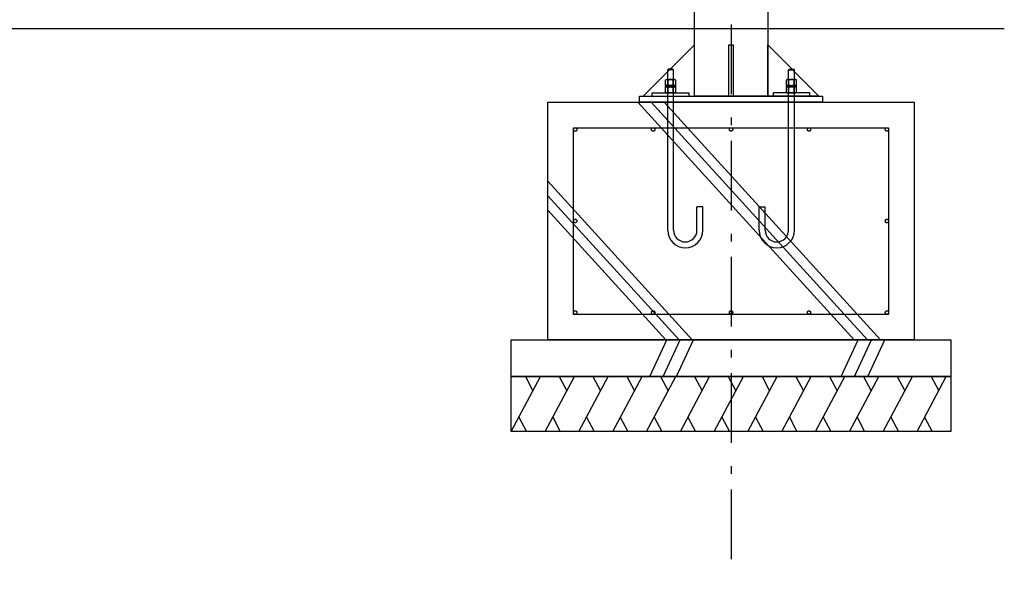
# Model space of a CAD drawing. Extents: x -11694 to 11706, y -8199 to 8520.
# Drawn here: x -3548 to -860, y 2000 to 3521 of the extents above; entities that cross this region are included whole.
import ezdxf

# ---------------------------------------------------------------- set-up
doc = ezdxf.new("R2010")
doc.units = 0
doc.header["$LTSCALE"] = 152.4
doc.linetypes.add('STYLE_06', pattern=[2.083282, 1.25, -0.416565, 0.138855, -0.277863])
doc.layers.add('IMPORTED', color=7, linetype='CONTINUOUS')

msp = doc.modelspace()

# ---------------------------------------------------------------- linework, layer by layer
at = {"layer": 'IMPORTED', "color": 17, "linetype": 'STYLE_06'}
msp.add_line((-1606, 7000), (-1606, 2000), dxfattribs=at)
at = {"layer": 'IMPORTED', "color": 30, "linetype": 'CONTINUOUS'}
for p, q in [((-860, 3495.7), (-10334, 3495.7)), ((-1269.6, 2645.7), (-1860.5, 3295.7)), ((-1233.6, 2645.7), (-1824.5, 3295.7)), ((-1197.6, 2645.7), (-1788.5, 3295.7)), ((-1711.9, 2645.7), (-2106, 3079.2)), ((-1747.9, 2645.7), (-2106, 3039.6)), ((-1783.9, 2645.7), (-2106, 3000)), ((-1827.7, 2545.7), (-1781.6, 2645.7)), ((-1791.2, 2545.7), (-1745, 2645.7)), ((-1754.7, 2545.7), (-1708.5, 2645.7)), ((-1305.6, 2545.7), (-1259.4, 2645.7)), ((-1269, 2545.7), (-1222.9, 2645.7)), ((-1232.5, 2545.7), (-1186.3, 2645.7)), ((-2206, 2395.7), (-2126, 2545.7)), ((-2167.6, 2545.7), (-2146.8, 2506.8)), ((-2113.7, 2395.7), (-2033.7, 2545.7)), ((-2075.3, 2545.7), (-2054.5, 2506.8)), ((-2021.3, 2395.7), (-1941.4, 2545.7)), ((-1982.9, 2545.7), (-1962.2, 2506.8)), ((-1929, 2395.7), (-1849.1, 2545.7)), ((-1890.6, 2545.7), (-1869.9, 2506.8)), ((-1836.7, 2395.7), (-1756.8, 2545.7)), ((-1798.3, 2545.7), (-1777.6, 2506.8)), ((-1744.4, 2395.7), (-1664.5, 2545.7)), ((-1706, 2545.7), (-1685.3, 2506.8)), ((-1652.1, 2395.7), (-1572.2, 2545.7)), ((-1613.7, 2545.7), (-1592.9, 2506.8)), ((-1559.8, 2395.7), (-1479.9, 2545.7)), ((-1521.4, 2545.7), (-1500.6, 2506.8)), ((-1467.5, 2395.7), (-1387.6, 2545.7)), ((-1429.1, 2545.7), (-1408.3, 2506.8)), ((-1375.2, 2395.7), (-1295.3, 2545.7)), ((-1336.8, 2545.7), (-1316, 2506.8)), ((-1282.9, 2395.7), (-1202.9, 2545.7)), ((-1244.5, 2545.7), (-1223.7, 2506.8)), ((-1190.6, 2395.7), (-1110.6, 2545.7)), ((-1152.2, 2545.7), (-1131.4, 2506.8)), ((-1098.3, 2395.7), (-1018.3, 2545.7)), ((-1059.9, 2545.7), (-1039.1, 2506.8)), ((-2185.2, 2434.7), (-2164.4, 2395.7)), ((-2092.9, 2434.7), (-2072.1, 2395.7)), ((-2000.6, 2434.7), (-1979.8, 2395.7)), ((-1908.3, 2434.7), (-1887.5, 2395.7)), ((-1816, 2434.7), (-1795.2, 2395.7)), ((-1723.7, 2434.7), (-1702.9, 2395.7)), ((-1631.3, 2434.7), (-1610.6, 2395.7)), ((-1539, 2434.7), (-1518.3, 2395.7)), ((-1446.7, 2434.7), (-1426, 2395.7)), ((-1354.4, 2434.7), (-1333.7, 2395.7)), ((-1262.1, 2434.7), (-1241.3, 2395.7)), ((-1169.8, 2434.7), (-1149, 2395.7)), ((-1077.5, 2434.7), (-1056.7, 2395.7))]:
    msp.add_line(p, q, dxfattribs=at)
at = {"layer": 'IMPORTED', "color": 1, "linetype": 'CONTINUOUS'}
for p, q in [((-1779, 3384), (-1777.4, 3385.6)), ((-1779, 2945.6), (-1779, 3384)), ((-1763, 3384), (-1779, 3384)), ((-1764.6, 3385.6), (-1777.4, 3385.6)), ((-1763, 3384), (-1764.6, 3385.6)), ((-1763, 2945.6), (-1763, 3384)), ((-1449, 3384), (-1447.4, 3385.6)), ((-1449, 2945.6), (-1449, 3384)), ((-1449, 3384), (-1433, 3384)), ((-1447.4, 3385.6), (-1434.6, 3385.6)), ((-1433, 3384), (-1434.6, 3385.6)), ((-1433, 2945.6), (-1433, 3384)), ((-1821, 3311.6), (-1821, 3320.6)), ((-1821, 3320.6), (-1721, 3320.6)), ((-1721, 3320.6), (-1721, 3311.6)), ((-1391, 3320.6), (-1491, 3320.6)), ((-1491, 3320.6), (-1491, 3311.6)), ((-1391, 3311.6), (-1391, 3320.6)), ((-1699, 2945.6), (-1699, 3009.6)), ((-1683, 3009.6), (-1699, 3009.6)), ((-1683, 2945.6), (-1683, 3009.6)), ((-1529, 2945.6), (-1529, 3009.6)), ((-1529, 3009.6), (-1513, 3009.6)), ((-1513, 2945.6), (-1513, 3009.6))]:
    msp.add_line(p, q, dxfattribs=at)
at = {"layer": 'IMPORTED', "color": 30, "linetype": 'CONTINUOUS'}
for points in [[(-1706, 3545.7), (-1506, 3545.7), (-1506, 3311.7), (-1706, 3311.7)], [(-1846, 3311.7), (-1706, 3311.7), (-1706, 3451.7)], [(-1612, 3451.7), (-1600, 3451.7), (-1600, 3311.7), (-1612, 3311.7)], [(-1366, 3311.7), (-1506, 3311.7), (-1506, 3451.7)], [(-1856, 3311.7), (-1356, 3311.7), (-1356, 3295.7), (-1856, 3295.7)], [(-2036, 3225.7), (-1176, 3225.7), (-1176, 2715.7), (-2036, 2715.7)]]:
    msp.add_lwpolyline(points, close=True, dxfattribs=at)
at = {"layer": 'IMPORTED', "color": 30, "linetype": 'CONTINUOUS', "flags": 128}
for points in [[(-2106, 3295.7), (-1106, 3295.7), (-1106, 2645.7), (-2106, 2645.7), (-2106, 3295.7)], [(-2206, 2645.7), (-1006, 2645.7), (-1006, 2545.7), (-2206, 2545.7), (-2206, 2645.7)], [(-2206, 2545.7), (-1006, 2545.7), (-1006, 2395.7), (-2206, 2395.7), (-2206, 2545.7)]]:
    msp.add_lwpolyline(points, close=True, dxfattribs=at)
at = {"layer": 'IMPORTED', "color": 1, "linetype": 'CONTINUOUS'}
for points in [[(-1785, 3337, 0), (-1785, 3341, 0)], [(-1785, 3341, 0), (-1773.3, 3341, 0)], [(-1771, 3337, 0), (-1785, 3337, 0)], [(-1784.8, 3355.9, 0), (-1784.7, 3356.1, 0), (-1784.5, 3356.3, 0), (-1784.3, 3356.4, 0), (-1784.1, 3356.6, 0), (-1783.9, 3356.7, 0), (-1783.7, 3356.8, 0), (-1783.5, 3356.9, 0), (-1783.3, 3357, 0), (-1783, 3357.1, 0), (-1782.8, 3357.2, 0), (-1782.6, 3357.3, 0), (-1782.3, 3357.3, 0), (-1782.1, 3357.4, 0), (-1781.8, 3357.4, 0), (-1781.6, 3357.4, 0), (-1781.4, 3357.4, 0), (-1781.1, 3357.4, 0), (-1780.9, 3357.4, 0), (-1780.6, 3357.4, 0), (-1780.4, 3357.3, 0), (-1780.2, 3357.3, 0), (-1779.9, 3357.2, 0), (-1779.7, 3357.1, 0), (-1779.5, 3357, 0), (-1779.2, 3356.9, 0), (-1779, 3356.8, 0), (-1778.8, 3356.7, 0), (-1778.6, 3356.6, 0), (-1778.4, 3356.4, 0), (-1778.2, 3356.3, 0), (-1778.1, 3356.1, 0), (-1777.9, 3355.9, 0)], [(-1784.8, 3342.6, 0), (-1784.8, 3355.9, 0)], [(-1777.9, 3342.6, 0), (-1778.1, 3342.4, 0), (-1778.2, 3342.2, 0), (-1778.4, 3342.1, 0), (-1778.6, 3341.9, 0), (-1778.8, 3341.8, 0), (-1779, 3341.7, 0), (-1779.2, 3341.6, 0), (-1779.5, 3341.4, 0), (-1779.7, 3341.4, 0), (-1779.9, 3341.3, 0), (-1780.2, 3341.2, 0), (-1780.4, 3341.1, 0), (-1780.6, 3341.1, 0), (-1780.9, 3341.1, 0), (-1781.1, 3341.1, 0), (-1781.4, 3341, 0), (-1781.6, 3341.1, 0), (-1781.8, 3341.1, 0), (-1782.1, 3341.1, 0), (-1782.3, 3341.1, 0), (-1782.6, 3341.2, 0), (-1782.8, 3341.3, 0), (-1783, 3341.4, 0), (-1783.3, 3341.4, 0), (-1783.5, 3341.6, 0), (-1783.7, 3341.7, 0), (-1783.9, 3341.8, 0), (-1784.1, 3341.9, 0), (-1784.3, 3342.1, 0), (-1784.5, 3342.2, 0), (-1784.7, 3342.4, 0), (-1784.8, 3342.6, 0)], [(-1784.8, 3335.5, 0), (-1784.7, 3335.7, 0), (-1784.5, 3335.9, 0), (-1784.3, 3336, 0), (-1784.1, 3336.2, 0), (-1783.9, 3336.3, 0), (-1783.7, 3336.4, 0), (-1783.5, 3336.5, 0), (-1783.3, 3336.6, 0), (-1783, 3336.7, 0), (-1782.8, 3336.8, 0), (-1782.6, 3336.9, 0), (-1782.3, 3336.9, 0), (-1782.1, 3337, 0), (-1781.8, 3337, 0), (-1781.6, 3337, 0), (-1781.4, 3337, 0), (-1781.1, 3337, 0), (-1780.9, 3337, 0), (-1780.6, 3337, 0), (-1780.4, 3336.9, 0), (-1780.2, 3336.9, 0), (-1779.9, 3336.8, 0), (-1779.7, 3336.7, 0), (-1779.5, 3336.6, 0), (-1779.2, 3336.5, 0), (-1779, 3336.4, 0), (-1778.8, 3336.3, 0), (-1778.6, 3336.2, 0), (-1778.4, 3336, 0), (-1778.2, 3335.9, 0), (-1778.1, 3335.7, 0), (-1777.9, 3335.5, 0)], [(-1784.8, 3322.2, 0), (-1784.8, 3335.5, 0)], [(-1760.6, 3357.4, 0), (-1781.4, 3357.4, 0)], [(-1760.6, 3341, 0), (-1781.4, 3341, 0)], [(-1760.6, 3337, 0), (-1781.4, 3337, 0)], [(-1777.9, 3355.9, 0), (-1777.5, 3356.1, 0), (-1777.1, 3356.3, 0), (-1776.7, 3356.4, 0), (-1776.2, 3356.6, 0), (-1775.8, 3356.7, 0), (-1775.4, 3356.8, 0), (-1774.9, 3357, 0), (-1774.5, 3357.1, 0), (-1774.1, 3357.1, 0), (-1773.6, 3357.2, 0), (-1773.2, 3357.3, 0), (-1772.7, 3357.3, 0), (-1772.3, 3357.4, 0), (-1771.9, 3357.4, 0), (-1771.4, 3357.4, 0), (-1771, 3357.4, 0), (-1770.5, 3357.4, 0), (-1770.1, 3357.4, 0), (-1769.6, 3357.4, 0), (-1769.2, 3357.3, 0), (-1768.7, 3357.3, 0), (-1768.3, 3357.2, 0), (-1767.9, 3357.1, 0), (-1767.4, 3357.1, 0), (-1767, 3357, 0), (-1766.5, 3356.8, 0), (-1766.1, 3356.7, 0), (-1765.7, 3356.6, 0), (-1765.3, 3356.4, 0), (-1764.9, 3356.3, 0), (-1764.4, 3356.1, 0), (-1764, 3355.9, 0)], [(-1777.9, 3342.6, 0), (-1777.9, 3355.9, 0)], [(-1764, 3342.6, 0), (-1764.4, 3342.4, 0), (-1764.9, 3342.2, 0), (-1765.3, 3342.1, 0), (-1765.7, 3341.9, 0), (-1766.1, 3341.8, 0), (-1766.5, 3341.7, 0), (-1767, 3341.5, 0), (-1767.4, 3341.4, 0), (-1767.9, 3341.3, 0), (-1768.3, 3341.3, 0), (-1768.7, 3341.2, 0), (-1769.2, 3341.1, 0), (-1769.6, 3341.1, 0), (-1770.1, 3341.1, 0), (-1770.5, 3341.1, 0), (-1771, 3341, 0), (-1771.4, 3341.1, 0), (-1771.9, 3341.1, 0), (-1772.3, 3341.1, 0), (-1772.7, 3341.1, 0), (-1773.2, 3341.2, 0), (-1773.6, 3341.3, 0), (-1774.1, 3341.3, 0), (-1774.5, 3341.4, 0), (-1774.9, 3341.5, 0), (-1775.4, 3341.7, 0), (-1775.8, 3341.8, 0), (-1776.2, 3341.9, 0), (-1776.7, 3342.1, 0), (-1777.1, 3342.2, 0), (-1777.5, 3342.4, 0), (-1777.9, 3342.6, 0)], [(-1777.9, 3335.5, 0), (-1777.5, 3335.7, 0), (-1777.1, 3335.9, 0), (-1776.7, 3336, 0), (-1776.2, 3336.2, 0), (-1775.8, 3336.3, 0), (-1775.4, 3336.4, 0), (-1774.9, 3336.6, 0), (-1774.5, 3336.7, 0), (-1774.1, 3336.7, 0), (-1773.6, 3336.8, 0), (-1773.2, 3336.9, 0), (-1772.7, 3336.9, 0), (-1772.3, 3337, 0), (-1771.9, 3337, 0), (-1771.4, 3337, 0), (-1771, 3337, 0), (-1770.5, 3337, 0), (-1770.1, 3337, 0), (-1769.6, 3337, 0), (-1769.2, 3336.9, 0), (-1768.7, 3336.9, 0), (-1768.3, 3336.8, 0), (-1767.9, 3336.7, 0), (-1767.4, 3336.7, 0), (-1767, 3336.6, 0), (-1766.5, 3336.4, 0), (-1766.1, 3336.3, 0), (-1765.7, 3336.2, 0), (-1765.3, 3336, 0), (-1764.9, 3335.9, 0), (-1764.4, 3335.7, 0), (-1764, 3335.5, 0)], [(-1777.9, 3322.2, 0), (-1777.9, 3335.5, 0)], [(-1771, 3337, 0), (-1773.3, 3341, 0)], [(-1757, 3341, 0), (-1771, 3341, 0)], [(-1768.7, 3337, 0), (-1771, 3341, 0)], [(-1757, 3337, 0), (-1768.7, 3337, 0)], [(-1764, 3355.9, 0), (-1763.9, 3356.1, 0), (-1763.7, 3356.3, 0), (-1763.5, 3356.4, 0), (-1763.3, 3356.6, 0), (-1763.1, 3356.7, 0), (-1762.9, 3356.8, 0), (-1762.7, 3356.9, 0), (-1762.5, 3357, 0), (-1762.2, 3357.1, 0), (-1762, 3357.2, 0), (-1761.8, 3357.3, 0), (-1761.5, 3357.3, 0), (-1761.3, 3357.4, 0), (-1761.1, 3357.4, 0), (-1760.8, 3357.4, 0), (-1760.6, 3357.4, 0), (-1760.3, 3357.4, 0), (-1760.1, 3357.4, 0), (-1759.8, 3357.4, 0), (-1759.6, 3357.3, 0), (-1759.4, 3357.3, 0), (-1759.1, 3357.2, 0), (-1758.9, 3357.1, 0), (-1758.7, 3357, 0), (-1758.5, 3356.9, 0), (-1758.2, 3356.8, 0), (-1758, 3356.7, 0), (-1757.8, 3356.6, 0), (-1757.6, 3356.4, 0), (-1757.5, 3356.3, 0), (-1757.3, 3356.1, 0), (-1757.1, 3355.9, 0)], [(-1764, 3342.6, 0), (-1764, 3355.9, 0)], [(-1757.1, 3342.6, 0), (-1757.3, 3342.4, 0), (-1757.5, 3342.2, 0), (-1757.6, 3342.1, 0), (-1757.8, 3341.9, 0), (-1758, 3341.8, 0), (-1758.2, 3341.7, 0), (-1758.5, 3341.6, 0), (-1758.7, 3341.4, 0), (-1758.9, 3341.4, 0), (-1759.1, 3341.3, 0), (-1759.4, 3341.2, 0), (-1759.6, 3341.1, 0), (-1759.8, 3341.1, 0), (-1760.1, 3341.1, 0), (-1760.3, 3341.1, 0), (-1760.6, 3341, 0), (-1760.8, 3341.1, 0), (-1761.1, 3341.1, 0), (-1761.3, 3341.1, 0), (-1761.5, 3341.1, 0), (-1761.8, 3341.2, 0), (-1762, 3341.3, 0), (-1762.2, 3341.4, 0), (-1762.5, 3341.4, 0), (-1762.7, 3341.6, 0), (-1762.9, 3341.7, 0), (-1763.1, 3341.8, 0), (-1763.3, 3341.9, 0), (-1763.5, 3342.1, 0), (-1763.7, 3342.2, 0), (-1763.9, 3342.4, 0), (-1764, 3342.6, 0)], [(-1764, 3335.5, 0), (-1763.9, 3335.7, 0), (-1763.7, 3335.9, 0), (-1763.5, 3336, 0), (-1763.3, 3336.2, 0), (-1763.1, 3336.3, 0), (-1762.9, 3336.4, 0), (-1762.7, 3336.5, 0), (-1762.5, 3336.6, 0), (-1762.2, 3336.7, 0), (-1762, 3336.8, 0), (-1761.8, 3336.9, 0), (-1761.5, 3336.9, 0), (-1761.3, 3337, 0), (-1761.1, 3337, 0), (-1760.8, 3337, 0), (-1760.6, 3337, 0), (-1760.3, 3337, 0), (-1760.1, 3337, 0), (-1759.8, 3337, 0), (-1759.6, 3336.9, 0), (-1759.4, 3336.9, 0), (-1759.1, 3336.8, 0), (-1758.9, 3336.7, 0), (-1758.7, 3336.6, 0), (-1758.5, 3336.5, 0), (-1758.2, 3336.4, 0), (-1758, 3336.3, 0), (-1757.8, 3336.2, 0), (-1757.6, 3336, 0), (-1757.5, 3335.9, 0), (-1757.3, 3335.7, 0), (-1757.1, 3335.5, 0)], [(-1764, 3322.2, 0), (-1764, 3335.5, 0)], [(-1757.1, 3342.6, 0), (-1757.1, 3355.9, 0)], [(-1757.1, 3322.2, 0), (-1757.1, 3335.5, 0)], [(-1757, 3337, 0), (-1757, 3341, 0)], [(-1455, 3337, 0), (-1455, 3341, 0)], [(-1455, 3341, 0), (-1441, 3341, 0)], [(-1455, 3337, 0), (-1443.3, 3337, 0)], [(-1447.9, 3355.9, 0), (-1448.1, 3356.1, 0), (-1448.2, 3356.3, 0), (-1448.4, 3356.4, 0), (-1448.6, 3356.6, 0), (-1448.8, 3356.7, 0), (-1449, 3356.8, 0), (-1449.2, 3356.9, 0), (-1449.5, 3357, 0), (-1449.7, 3357.1, 0), (-1449.9, 3357.2, 0), (-1450.2, 3357.3, 0), (-1450.4, 3357.3, 0), (-1450.6, 3357.4, 0), (-1450.9, 3357.4, 0), (-1451.1, 3357.4, 0), (-1451.4, 3357.4, 0), (-1451.6, 3357.4, 0), (-1451.8, 3357.4, 0), (-1452.1, 3357.4, 0), (-1452.3, 3357.3, 0), (-1452.6, 3357.3, 0), (-1452.8, 3357.2, 0), (-1453, 3357.1, 0), (-1453.3, 3357, 0), (-1453.5, 3356.9, 0), (-1453.7, 3356.8, 0), (-1453.9, 3356.7, 0), (-1454.1, 3356.6, 0), (-1454.3, 3356.4, 0), (-1454.5, 3356.3, 0), (-1454.7, 3356.1, 0), (-1454.8, 3355.9, 0)], [(-1454.8, 3342.6, 0), (-1454.8, 3355.9, 0)], [(-1454.8, 3342.6, 0), (-1454.7, 3342.4, 0), (-1454.5, 3342.2, 0), (-1454.3, 3342.1, 0), (-1454.1, 3341.9, 0), (-1453.9, 3341.8, 0), (-1453.7, 3341.7, 0), (-1453.5, 3341.6, 0), (-1453.3, 3341.4, 0), (-1453, 3341.4, 0), (-1452.8, 3341.3, 0), (-1452.6, 3341.2, 0), (-1452.3, 3341.1, 0), (-1452.1, 3341.1, 0), (-1451.8, 3341.1, 0), (-1451.6, 3341.1, 0), (-1451.4, 3341, 0), (-1451.1, 3341.1, 0), (-1450.9, 3341.1, 0), (-1450.6, 3341.1, 0), (-1450.4, 3341.1, 0), (-1450.2, 3341.2, 0), (-1449.9, 3341.3, 0), (-1449.7, 3341.4, 0), (-1449.5, 3341.4, 0), (-1449.2, 3341.6, 0), (-1449, 3341.7, 0), (-1448.8, 3341.8, 0), (-1448.6, 3341.9, 0), (-1448.4, 3342.1, 0), (-1448.2, 3342.2, 0), (-1448.1, 3342.4, 0), (-1447.9, 3342.6, 0)], [(-1447.9, 3335.5, 0), (-1448.1, 3335.7, 0), (-1448.2, 3335.9, 0), (-1448.4, 3336, 0), (-1448.6, 3336.2, 0), (-1448.8, 3336.3, 0), (-1449, 3336.4, 0), (-1449.2, 3336.5, 0), (-1449.5, 3336.6, 0), (-1449.7, 3336.7, 0), (-1449.9, 3336.8, 0), (-1450.2, 3336.9, 0), (-1450.4, 3336.9, 0), (-1450.6, 3337, 0), (-1450.9, 3337, 0), (-1451.1, 3337, 0), (-1451.4, 3337, 0), (-1451.6, 3337, 0), (-1451.8, 3337, 0), (-1452.1, 3337, 0), (-1452.3, 3336.9, 0), (-1452.6, 3336.9, 0), (-1452.8, 3336.8, 0), (-1453, 3336.7, 0), (-1453.3, 3336.6, 0), (-1453.5, 3336.5, 0), (-1453.7, 3336.4, 0), (-1453.9, 3336.3, 0), (-1454.1, 3336.2, 0), (-1454.3, 3336, 0), (-1454.5, 3335.9, 0), (-1454.7, 3335.7, 0), (-1454.8, 3335.5, 0)], [(-1454.8, 3322.2, 0), (-1454.8, 3335.5, 0)], [(-1451.4, 3357.4, 0), (-1430.6, 3357.4, 0)], [(-1451.4, 3341, 0), (-1430.6, 3341, 0)], [(-1451.4, 3337, 0), (-1430.6, 3337, 0)], [(-1434, 3355.9, 0), (-1434.4, 3356.1, 0), (-1434.9, 3356.3, 0), (-1435.3, 3356.4, 0), (-1435.7, 3356.6, 0), (-1436.1, 3356.7, 0), (-1436.5, 3356.8, 0), (-1437, 3357, 0), (-1437.4, 3357.1, 0), (-1437.9, 3357.1, 0), (-1438.3, 3357.2, 0), (-1438.7, 3357.3, 0), (-1439.2, 3357.3, 0), (-1439.6, 3357.4, 0), (-1440.1, 3357.4, 0), (-1440.5, 3357.4, 0), (-1441, 3357.4, 0), (-1441.4, 3357.4, 0), (-1441.9, 3357.4, 0), (-1442.3, 3357.4, 0), (-1442.7, 3357.3, 0), (-1443.2, 3357.3, 0), (-1443.6, 3357.2, 0), (-1444.1, 3357.1, 0), (-1444.5, 3357.1, 0), (-1444.9, 3357, 0), (-1445.4, 3356.8, 0), (-1445.8, 3356.7, 0), (-1446.2, 3356.6, 0), (-1446.7, 3356.4, 0), (-1447.1, 3356.3, 0), (-1447.5, 3356.1, 0), (-1447.9, 3355.9, 0)], [(-1447.9, 3342.6, 0), (-1447.9, 3355.9, 0)], [(-1447.9, 3342.6, 0), (-1447.5, 3342.4, 0), (-1447.1, 3342.2, 0), (-1446.7, 3342.1, 0), (-1446.2, 3341.9, 0), (-1445.8, 3341.8, 0), (-1445.4, 3341.7, 0), (-1444.9, 3341.5, 0), (-1444.5, 3341.4, 0), (-1444.1, 3341.3, 0), (-1443.6, 3341.3, 0), (-1443.2, 3341.2, 0), (-1442.7, 3341.1, 0), (-1442.3, 3341.1, 0), (-1441.9, 3341.1, 0), (-1441.4, 3341.1, 0), (-1441, 3341, 0), (-1440.5, 3341.1, 0), (-1440.1, 3341.1, 0), (-1439.6, 3341.1, 0), (-1439.2, 3341.1, 0), (-1438.7, 3341.2, 0), (-1438.3, 3341.3, 0), (-1437.9, 3341.3, 0), (-1437.4, 3341.4, 0), (-1437, 3341.5, 0), (-1436.5, 3341.7, 0), (-1436.1, 3341.8, 0), (-1435.7, 3341.9, 0), (-1435.3, 3342.1, 0), (-1434.9, 3342.2, 0), (-1434.4, 3342.4, 0), (-1434, 3342.6, 0)], [(-1434, 3335.5, 0), (-1434.4, 3335.7, 0), (-1434.9, 3335.9, 0), (-1435.3, 3336, 0), (-1435.7, 3336.2, 0), (-1436.1, 3336.3, 0), (-1436.5, 3336.4, 0), (-1437, 3336.6, 0), (-1437.4, 3336.7, 0), (-1437.9, 3336.7, 0), (-1438.3, 3336.8, 0), (-1438.7, 3336.9, 0), (-1439.2, 3336.9, 0), (-1439.6, 3337, 0), (-1440.1, 3337, 0), (-1440.5, 3337, 0), (-1441, 3337, 0), (-1441.4, 3337, 0), (-1441.9, 3337, 0), (-1442.3, 3337, 0), (-1442.7, 3336.9, 0), (-1443.2, 3336.9, 0), (-1443.6, 3336.8, 0), (-1444.1, 3336.7, 0), (-1444.5, 3336.7, 0), (-1444.9, 3336.6, 0), (-1445.4, 3336.4, 0), (-1445.8, 3336.3, 0), (-1446.2, 3336.2, 0), (-1446.7, 3336, 0), (-1447.1, 3335.9, 0), (-1447.5, 3335.7, 0), (-1447.9, 3335.5, 0)], [(-1447.9, 3322.2, 0), (-1447.9, 3335.5, 0)], [(-1443.3, 3337, 0), (-1441, 3341, 0)], [(-1441, 3337, 0), (-1438.7, 3341, 0)], [(-1441, 3337, 0), (-1427, 3337, 0)], [(-1427, 3341, 0), (-1438.7, 3341, 0)], [(-1427.1, 3355.9, 0), (-1427.3, 3356.1, 0), (-1427.5, 3356.3, 0), (-1427.6, 3356.4, 0), (-1427.8, 3356.6, 0), (-1428, 3356.7, 0), (-1428.2, 3356.8, 0), (-1428.5, 3356.9, 0), (-1428.7, 3357, 0), (-1428.9, 3357.1, 0), (-1429.1, 3357.2, 0), (-1429.4, 3357.3, 0), (-1429.6, 3357.3, 0), (-1429.8, 3357.4, 0), (-1430.1, 3357.4, 0), (-1430.3, 3357.4, 0), (-1430.6, 3357.4, 0), (-1430.8, 3357.4, 0), (-1431.1, 3357.4, 0), (-1431.3, 3357.4, 0), (-1431.5, 3357.3, 0), (-1431.8, 3357.3, 0), (-1432, 3357.2, 0), (-1432.2, 3357.1, 0), (-1432.5, 3357, 0), (-1432.7, 3356.9, 0), (-1432.9, 3356.8, 0), (-1433.1, 3356.7, 0), (-1433.3, 3356.6, 0), (-1433.5, 3356.4, 0), (-1433.7, 3356.3, 0), (-1433.9, 3356.1, 0), (-1434, 3355.9, 0)], [(-1434, 3342.6, 0), (-1434, 3355.9, 0)], [(-1434, 3342.6, 0), (-1433.9, 3342.4, 0), (-1433.7, 3342.2, 0), (-1433.5, 3342.1, 0), (-1433.3, 3341.9, 0), (-1433.1, 3341.8, 0), (-1432.9, 3341.7, 0), (-1432.7, 3341.6, 0), (-1432.5, 3341.4, 0), (-1432.2, 3341.4, 0), (-1432, 3341.3, 0), (-1431.8, 3341.2, 0), (-1431.5, 3341.1, 0), (-1431.3, 3341.1, 0), (-1431.1, 3341.1, 0), (-1430.8, 3341.1, 0), (-1430.6, 3341, 0), (-1430.3, 3341.1, 0), (-1430.1, 3341.1, 0), (-1429.8, 3341.1, 0), (-1429.6, 3341.1, 0), (-1429.4, 3341.2, 0), (-1429.1, 3341.3, 0), (-1428.9, 3341.4, 0), (-1428.7, 3341.4, 0), (-1428.5, 3341.6, 0), (-1428.2, 3341.7, 0), (-1428, 3341.8, 0), (-1427.8, 3341.9, 0), (-1427.6, 3342.1, 0), (-1427.5, 3342.2, 0), (-1427.3, 3342.4, 0), (-1427.1, 3342.6, 0)], [(-1427.1, 3335.5, 0), (-1427.3, 3335.7, 0), (-1427.5, 3335.9, 0), (-1427.6, 3336, 0), (-1427.8, 3336.2, 0), (-1428, 3336.3, 0), (-1428.2, 3336.4, 0), (-1428.5, 3336.5, 0), (-1428.7, 3336.6, 0), (-1428.9, 3336.7, 0), (-1429.1, 3336.8, 0), (-1429.4, 3336.9, 0), (-1429.6, 3336.9, 0), (-1429.8, 3337, 0), (-1430.1, 3337, 0), (-1430.3, 3337, 0), (-1430.6, 3337, 0), (-1430.8, 3337, 0), (-1431.1, 3337, 0), (-1431.3, 3337, 0), (-1431.5, 3336.9, 0), (-1431.8, 3336.9, 0), (-1432, 3336.8, 0), (-1432.2, 3336.7, 0), (-1432.5, 3336.6, 0), (-1432.7, 3336.5, 0), (-1432.9, 3336.4, 0), (-1433.1, 3336.3, 0), (-1433.3, 3336.2, 0), (-1433.5, 3336, 0), (-1433.7, 3335.9, 0), (-1433.9, 3335.7, 0), (-1434, 3335.5, 0)], [(-1434, 3322.2, 0), (-1434, 3335.5, 0)], [(-1427.1, 3342.6, 0), (-1427.1, 3355.9, 0)], [(-1427.1, 3322.2, 0), (-1427.1, 3335.5, 0)], [(-1427, 3337, 0), (-1427, 3341, 0)], [(-1777.9, 3322.2, 0), (-1778.1, 3322, 0), (-1778.2, 3321.8, 0), (-1778.4, 3321.7, 0), (-1778.6, 3321.5, 0), (-1778.8, 3321.4, 0), (-1779, 3321.3, 0), (-1779.2, 3321.2, 0), (-1779.5, 3321, 0), (-1779.7, 3321, 0), (-1779.9, 3320.9, 0), (-1780.2, 3320.8, 0), (-1780.4, 3320.7, 0), (-1780.6, 3320.7, 0), (-1780.9, 3320.7, 0), (-1781.1, 3320.7, 0), (-1781.4, 3320.6, 0), (-1781.6, 3320.7, 0), (-1781.8, 3320.7, 0), (-1782.1, 3320.7, 0), (-1782.3, 3320.7, 0), (-1782.6, 3320.8, 0), (-1782.8, 3320.9, 0), (-1783, 3321, 0), (-1783.3, 3321, 0), (-1783.5, 3321.2, 0), (-1783.7, 3321.3, 0), (-1783.9, 3321.4, 0), (-1784.1, 3321.5, 0), (-1784.3, 3321.7, 0), (-1784.5, 3321.8, 0), (-1784.7, 3322, 0), (-1784.8, 3322.2, 0)], [(-1760.6, 3320.6, 0), (-1781.4, 3320.6, 0)], [(-1764, 3322.2, 0), (-1764.4, 3322, 0), (-1764.9, 3321.8, 0), (-1765.3, 3321.7, 0), (-1765.7, 3321.5, 0), (-1766.1, 3321.4, 0), (-1766.5, 3321.3, 0), (-1767, 3321.1, 0), (-1767.4, 3321, 0), (-1767.9, 3320.9, 0), (-1768.3, 3320.9, 0), (-1768.7, 3320.8, 0), (-1769.2, 3320.7, 0), (-1769.6, 3320.7, 0), (-1770.1, 3320.7, 0), (-1770.5, 3320.7, 0), (-1771, 3320.6, 0), (-1771.4, 3320.7, 0), (-1771.9, 3320.7, 0), (-1772.3, 3320.7, 0), (-1772.7, 3320.7, 0), (-1773.2, 3320.8, 0), (-1773.6, 3320.9, 0), (-1774.1, 3320.9, 0), (-1774.5, 3321, 0), (-1774.9, 3321.1, 0), (-1775.4, 3321.3, 0), (-1775.8, 3321.4, 0), (-1776.2, 3321.5, 0), (-1776.7, 3321.7, 0), (-1777.1, 3321.8, 0), (-1777.5, 3322, 0), (-1777.9, 3322.2, 0)], [(-1757.1, 3322.2, 0), (-1757.3, 3322, 0), (-1757.5, 3321.8, 0), (-1757.6, 3321.7, 0), (-1757.8, 3321.5, 0), (-1758, 3321.4, 0), (-1758.2, 3321.3, 0), (-1758.5, 3321.2, 0), (-1758.7, 3321, 0), (-1758.9, 3321, 0), (-1759.1, 3320.9, 0), (-1759.4, 3320.8, 0), (-1759.6, 3320.7, 0), (-1759.8, 3320.7, 0), (-1760.1, 3320.7, 0), (-1760.3, 3320.7, 0), (-1760.6, 3320.6, 0), (-1760.8, 3320.7, 0), (-1761.1, 3320.7, 0), (-1761.3, 3320.7, 0), (-1761.5, 3320.7, 0), (-1761.8, 3320.8, 0), (-1762, 3320.9, 0), (-1762.2, 3321, 0), (-1762.5, 3321, 0), (-1762.7, 3321.2, 0), (-1762.9, 3321.3, 0), (-1763.1, 3321.4, 0), (-1763.3, 3321.5, 0), (-1763.5, 3321.7, 0), (-1763.7, 3321.8, 0), (-1763.9, 3322, 0), (-1764, 3322.2, 0)], [(-1454.8, 3322.2, 0), (-1454.7, 3322, 0), (-1454.5, 3321.8, 0), (-1454.3, 3321.7, 0), (-1454.1, 3321.5, 0), (-1453.9, 3321.4, 0), (-1453.7, 3321.3, 0), (-1453.5, 3321.2, 0), (-1453.3, 3321, 0), (-1453, 3321, 0), (-1452.8, 3320.9, 0), (-1452.6, 3320.8, 0), (-1452.3, 3320.7, 0), (-1452.1, 3320.7, 0), (-1451.8, 3320.7, 0), (-1451.6, 3320.7, 0), (-1451.4, 3320.6, 0), (-1451.1, 3320.7, 0), (-1450.9, 3320.7, 0), (-1450.6, 3320.7, 0), (-1450.4, 3320.7, 0), (-1450.2, 3320.8, 0), (-1449.9, 3320.9, 0), (-1449.7, 3321, 0), (-1449.5, 3321, 0), (-1449.2, 3321.2, 0), (-1449, 3321.3, 0), (-1448.8, 3321.4, 0), (-1448.6, 3321.5, 0), (-1448.4, 3321.7, 0), (-1448.2, 3321.8, 0), (-1448.1, 3322, 0), (-1447.9, 3322.2, 0)], [(-1451.4, 3320.6, 0), (-1430.6, 3320.6, 0)], [(-1447.9, 3322.2, 0), (-1447.5, 3322, 0), (-1447.1, 3321.8, 0), (-1446.7, 3321.7, 0), (-1446.2, 3321.5, 0), (-1445.8, 3321.4, 0), (-1445.4, 3321.3, 0), (-1444.9, 3321.1, 0), (-1444.5, 3321, 0), (-1444.1, 3320.9, 0), (-1443.6, 3320.9, 0), (-1443.2, 3320.8, 0), (-1442.7, 3320.7, 0), (-1442.3, 3320.7, 0), (-1441.9, 3320.7, 0), (-1441.4, 3320.7, 0), (-1441, 3320.6, 0), (-1440.5, 3320.7, 0), (-1440.1, 3320.7, 0), (-1439.6, 3320.7, 0), (-1439.2, 3320.7, 0), (-1438.7, 3320.8, 0), (-1438.3, 3320.9, 0), (-1437.9, 3320.9, 0), (-1437.4, 3321, 0), (-1437, 3321.1, 0), (-1436.5, 3321.3, 0), (-1436.1, 3321.4, 0), (-1435.7, 3321.5, 0), (-1435.3, 3321.7, 0), (-1434.9, 3321.8, 0), (-1434.4, 3322, 0), (-1434, 3322.2, 0)], [(-1434, 3322.2, 0), (-1433.9, 3322, 0), (-1433.7, 3321.8, 0), (-1433.5, 3321.7, 0), (-1433.3, 3321.5, 0), (-1433.1, 3321.4, 0), (-1432.9, 3321.3, 0), (-1432.7, 3321.2, 0), (-1432.5, 3321, 0), (-1432.2, 3321, 0), (-1432, 3320.9, 0), (-1431.8, 3320.8, 0), (-1431.5, 3320.7, 0), (-1431.3, 3320.7, 0), (-1431.1, 3320.7, 0), (-1430.8, 3320.7, 0), (-1430.6, 3320.6, 0), (-1430.3, 3320.7, 0), (-1430.1, 3320.7, 0), (-1429.8, 3320.7, 0), (-1429.6, 3320.7, 0), (-1429.4, 3320.8, 0), (-1429.1, 3320.9, 0), (-1428.9, 3321, 0), (-1428.7, 3321, 0), (-1428.5, 3321.2, 0), (-1428.2, 3321.3, 0), (-1428, 3321.4, 0), (-1427.8, 3321.5, 0), (-1427.6, 3321.7, 0), (-1427.5, 3321.8, 0), (-1427.3, 3322, 0), (-1427.1, 3322.2, 0)]]:
    msp.add_polyline3d(points, dxfattribs=at)
for centre, radius in [((-1731, 2945.6), 48), ((-1731, 2945.6), 32), ((-1481, 2945.6), 48), ((-1481, 2945.6), 32)]:
    msp.add_arc(centre, radius, 180, 0, dxfattribs=at)
for points in [[(-2027, 3220.7), (-2027, 3222.1), (-2028.2, 3224.4), (-2030.3, 3225.7), (-2032.7, 3225.7), (-2034.8, 3224.4), (-2036, 3222.1), (-2036, 3219.4), (-2034.8, 3217.1), (-2032.7, 3215.7), (-2030.3, 3215.7), (-2028.2, 3217.1), (-2027, 3219.4), (-2027, 3220.7)], [(-2027, 3220.7), (-2027, 3222.1), (-2028.2, 3224.4), (-2030.3, 3225.7), (-2032.7, 3225.7), (-2034.8, 3224.4), (-2036, 3222.1), (-2036, 3219.4), (-2034.8, 3217.1), (-2032.7, 3215.7), (-2030.3, 3215.7), (-2028.2, 3217.1), (-2027, 3219.4), (-2027, 3220.7)], [(-1814.2, 3220.7), (-1814.2, 3222.1), (-1815.4, 3224.4), (-1817.5, 3225.7), (-1819.9, 3225.7), (-1822, 3224.4), (-1823.2, 3222.1), (-1823.2, 3219.4), (-1822, 3217.1), (-1819.9, 3215.7), (-1817.5, 3215.7), (-1815.4, 3217.1), (-1814.2, 3219.4), (-1814.2, 3220.7)], [(-1814.2, 3220.7), (-1814.2, 3222.1), (-1815.4, 3224.4), (-1817.5, 3225.7), (-1819.9, 3225.7), (-1822, 3224.4), (-1823.2, 3222.1), (-1823.2, 3219.4), (-1822, 3217.1), (-1819.9, 3215.7), (-1817.5, 3215.7), (-1815.4, 3217.1), (-1814.2, 3219.4), (-1814.2, 3220.7)], [(-1814.2, 3220.7), (-1814.2, 3222.1), (-1815.4, 3224.4), (-1817.5, 3225.7), (-1819.9, 3225.7), (-1822, 3224.4), (-1823.2, 3222.1), (-1823.2, 3219.4), (-1822, 3217.1), (-1819.9, 3215.7), (-1817.5, 3215.7), (-1815.4, 3217.1), (-1814.2, 3219.4), (-1814.2, 3220.7)], [(-1814.2, 3220.7), (-1814.2, 3222.1), (-1815.4, 3224.4), (-1817.5, 3225.7), (-1819.9, 3225.7), (-1822, 3224.4), (-1823.2, 3222.1), (-1823.2, 3219.4), (-1822, 3217.1), (-1819.9, 3215.7), (-1817.5, 3215.7), (-1815.4, 3217.1), (-1814.2, 3219.4), (-1814.2, 3220.7)], [(-1601.5, 3220.7), (-1601.5, 3222.1), (-1602.7, 3224.4), (-1604.8, 3225.7), (-1607.2, 3225.7), (-1609.2, 3224.4), (-1610.4, 3222.1), (-1610.4, 3219.4), (-1609.2, 3217.1), (-1607.2, 3215.7), (-1604.8, 3215.7), (-1602.7, 3217.1), (-1601.5, 3219.4), (-1601.5, 3220.7)], [(-1601.5, 3220.7), (-1601.5, 3222.1), (-1602.7, 3224.4), (-1604.8, 3225.7), (-1607.2, 3225.7), (-1609.2, 3224.4), (-1610.4, 3222.1), (-1610.4, 3219.4), (-1609.2, 3217.1), (-1607.2, 3215.7), (-1604.8, 3215.7), (-1602.7, 3217.1), (-1601.5, 3219.4), (-1601.5, 3220.7)], [(-1397.7, 3220.7), (-1397.7, 3219.4), (-1396.5, 3217.1), (-1394.4, 3215.7), (-1392, 3215.7), (-1389.9, 3217.1), (-1388.7, 3219.4), (-1388.7, 3222.1), (-1389.9, 3224.4), (-1392, 3225.7), (-1394.4, 3225.7), (-1396.5, 3224.4), (-1397.7, 3222.1), (-1397.7, 3220.7)], [(-1397.7, 3220.7), (-1397.7, 3219.4), (-1396.5, 3217.1), (-1394.4, 3215.7), (-1392, 3215.7), (-1389.9, 3217.1), (-1388.7, 3219.4), (-1388.7, 3222.1), (-1389.9, 3224.4), (-1392, 3225.7), (-1394.4, 3225.7), (-1396.5, 3224.4), (-1397.7, 3222.1), (-1397.7, 3220.7)], [(-1176, 3220.7), (-1176, 3222.1), (-1177.2, 3224.4), (-1179.2, 3225.7), (-1181.6, 3225.7), (-1183.7, 3224.4), (-1184.9, 3222.1), (-1184.9, 3219.4), (-1183.7, 3217.1), (-1181.6, 3215.7), (-1179.2, 3215.7), (-1177.2, 3217.1), (-1176, 3219.4), (-1176, 3220.7)], [(-2027, 2970.7), (-2027, 2972.1), (-2028.2, 2974.4), (-2030.3, 2975.7), (-2032.7, 2975.7), (-2034.8, 2974.4), (-2036, 2972.1), (-2036, 2969.4), (-2034.8, 2967.1), (-2032.7, 2965.7), (-2030.3, 2965.7), (-2028.2, 2967.1), (-2027, 2969.4), (-2027, 2970.7)], [(-2027, 2970.7), (-2027, 2972.1), (-2028.2, 2974.4), (-2030.3, 2975.7), (-2032.7, 2975.7), (-2034.8, 2974.4), (-2036, 2972.1), (-2036, 2969.4), (-2034.8, 2967.1), (-2032.7, 2965.7), (-2030.3, 2965.7), (-2028.2, 2967.1), (-2027, 2969.4), (-2027, 2970.7)], [(-1176, 2970.7), (-1176, 2972.1), (-1177.2, 2974.4), (-1179.2, 2975.7), (-1181.6, 2975.7), (-1183.7, 2974.4), (-1184.9, 2972.1), (-1184.9, 2969.4), (-1183.7, 2967.1), (-1181.6, 2965.7), (-1179.2, 2965.7), (-1177.2, 2967.1), (-1176, 2969.4), (-1176, 2970.7)], [(-1176, 2970.7), (-1176, 2972.1), (-1177.2, 2974.4), (-1179.2, 2975.7), (-1181.6, 2975.7), (-1183.7, 2974.4), (-1184.9, 2972.1), (-1184.9, 2969.4), (-1183.7, 2967.1), (-1181.6, 2965.7), (-1179.2, 2965.7), (-1177.2, 2967.1), (-1176, 2969.4), (-1176, 2970.7)], [(-2027, 2720.7), (-2027, 2722.1), (-2028.2, 2724.4), (-2030.3, 2725.7), (-2032.7, 2725.7), (-2034.8, 2724.4), (-2036, 2722.1), (-2036, 2719.4), (-2034.8, 2717.1), (-2032.7, 2715.7), (-2030.3, 2715.7), (-2028.2, 2717.1), (-2027, 2719.4), (-2027, 2720.7)], [(-1814.2, 2720.7), (-1814.2, 2722.1), (-1815.4, 2724.4), (-1817.5, 2725.7), (-1819.9, 2725.7), (-1822, 2724.4), (-1823.2, 2722.1), (-1823.2, 2719.4), (-1822, 2717.1), (-1819.9, 2715.7), (-1817.5, 2715.7), (-1815.4, 2717.1), (-1814.2, 2719.4), (-1814.2, 2720.7)], [(-1814.2, 2720.7), (-1814.2, 2722.1), (-1815.4, 2724.4), (-1817.5, 2725.7), (-1819.9, 2725.7), (-1822, 2724.4), (-1823.2, 2722.1), (-1823.2, 2719.4), (-1822, 2717.1), (-1819.9, 2715.7), (-1817.5, 2715.7), (-1815.4, 2717.1), (-1814.2, 2719.4), (-1814.2, 2720.7)], [(-1601.5, 2720.7), (-1601.5, 2722.1), (-1602.7, 2724.4), (-1604.8, 2725.7), (-1607.2, 2725.7), (-1609.2, 2724.4), (-1610.4, 2722.1), (-1610.4, 2719.4), (-1609.2, 2717.1), (-1607.2, 2715.7), (-1604.8, 2715.7), (-1602.7, 2717.1), (-1601.5, 2719.4), (-1601.5, 2720.7)], [(-1397.7, 2720.7), (-1397.7, 2719.4), (-1396.5, 2717.1), (-1394.4, 2715.7), (-1392, 2715.7), (-1389.9, 2717.1), (-1388.7, 2719.4), (-1388.7, 2722.1), (-1389.9, 2724.4), (-1392, 2725.7), (-1394.4, 2725.7), (-1396.5, 2724.4), (-1397.7, 2722.1), (-1397.7, 2720.7)], [(-1176, 2720.7), (-1176, 2722.1), (-1177.2, 2724.4), (-1179.2, 2725.7), (-1181.6, 2725.7), (-1183.7, 2724.4), (-1184.9, 2722.1), (-1184.9, 2719.4), (-1183.7, 2717.1), (-1181.6, 2715.7), (-1179.2, 2715.7), (-1177.2, 2717.1), (-1176, 2719.4), (-1176, 2720.7)]]:
    msp.add_open_spline(points, degree=2, dxfattribs=at)

doc.saveas('drawing.dxf')
